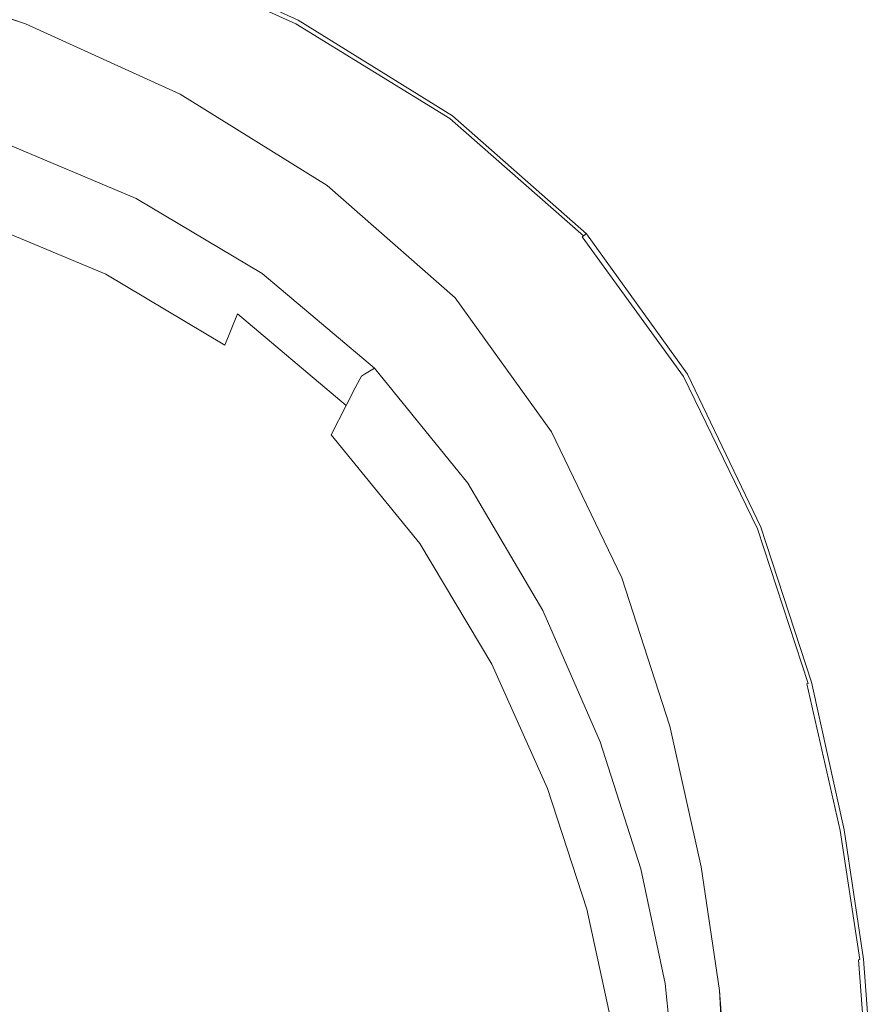
# Model space of a CAD drawing. Extents: x 0 to 581, y -450 to 0.
# Drawn here: x 507 to 580, y -194 to -109 of the extents above; entities that cross this region are included whole.
import ezdxf

# ---------------------------------------------------------------- set-up
doc = ezdxf.new("R2010")
doc.units = 0
doc.header["$LTSCALE"] = 500
doc.header["$MEASUREMENT"] = 0
doc.layers.add('CHROM', color=9, linetype='Continuous', true_color=0x808080)
doc.layers.add('LINIA_WYCIECIA', color=50, linetype='Continuous')

msp = doc.modelspace()

# ---------------------------------------------------------------- linework, layer by layer
at = {"layer": 'CHROM', "lineweight": 0}
for points, invisible_edges in [([(509.662, -107.811, -0.027), (507.271, -109.476, -0.027), (494.368, -105.165, -0.027), (496.605, -103.449, -0.027)], 13), ([(512.171, -109.819, 4.954), (513.981, -107.235, 4.925), (500.767, -103.124, 4.925), (499.229, -105.879, 4.954)], 15), ([(528.23, -110.768, -0.027), (514.444, -104.481, -0.027), (516.834, -102.816, -0.027), (530.779, -109.175, -0.027)], 15), ([(530.447, -109.636, 4.454), (516.523, -103.364, 4.454), (516.381, -103.614, 4.598), (530.295, -109.846, 4.598)], 15), ([(530.566, -109.471, 4.239), (516.635, -103.167, 4.239), (516.523, -103.364, 4.454), (530.447, -109.636, 4.454)], 15), ([(530.566, -109.471, 4.239), (530.655, -109.347, 3.91), (516.718, -103.02, 3.91), (516.635, -103.167, 4.239)], 7), ([(530.655, -109.347, 3.91), (530.717, -109.261, 3.423), (516.776, -102.918, 3.423), (516.718, -103.02, 3.91)], 15), ([(530.754, -109.21, 2.736), (516.811, -102.857, 2.736), (516.776, -102.918, 3.423), (530.717, -109.261, 3.423)], 15), ([(530.773, -109.184, 1.899), (516.828, -102.826, 1.899), (516.811, -102.857, 2.736), (530.754, -109.21, 2.736)], 15), ([(530.773, -109.184, 1.899), (530.779, -109.175, 0.961), (516.834, -102.816, 0.961), (516.828, -102.826, 1.899)], 15), ([(530.779, -109.175, 0.961), (530.779, -109.175, -0.027), (516.834, -102.816, -0.027), (516.834, -102.816, 0.961)], 13), ([(529.7, -110.603, 4.808), (530.109, -110.104, 4.716), (516.206, -103.921, 4.716), (515.848, -104.491, 4.808)], 15), ([(530.109, -110.104, 4.716), (530.295, -109.846, 4.598), (516.381, -103.614, 4.598), (516.206, -103.921, 4.716)], 15), ([(525.681, -112.361, -0.027), (512.053, -106.146, -0.027), (514.444, -104.481, -0.027), (528.23, -110.768, -0.027)], 15), ([(529.7, -110.603, 4.808), (515.848, -104.491, 4.808), (515.156, -105.527, 4.877), (528.884, -111.534, 4.877)], 15), ([(510.058, -112.816, 4.855), (512.171, -109.819, 4.954), (499.229, -105.879, 4.954), (497.442, -109.068, 4.855)], 15), ([(528.884, -111.534, 4.877), (515.156, -105.527, 4.877), (513.981, -107.235, 4.925), (527.471, -113.089, 4.925)], 15), ([(525.681, -112.361, -0.027), (523.132, -113.954, -0.027), (509.662, -107.811, -0.027), (512.053, -106.146, -0.027)], 15), ([(523.132, -113.954, -0.027), (520.583, -115.547, -0.027), (507.271, -109.476, -0.027), (509.662, -107.811, -0.027)], 13), ([(525.277, -115.459, 4.954), (527.471, -113.089, 4.925), (513.981, -107.235, 4.925), (512.171, -109.819, 4.954)], 15), ([(510.058, -112.816, 4.855), (497.442, -109.068, 4.855), (495.682, -112.202, 4.519), (507.972, -115.764, 4.519)], 15), ([(528.23, -110.768, -0.027), (530.779, -109.175, -0.027), (544.067, -117.415, -0.027), (541.368, -118.914, -0.027)], 15), ([(530.566, -109.471, 4.239), (530.447, -109.636, 4.454), (543.715, -117.781, 4.454), (543.841, -117.65, 4.239)], 15), ([(530.566, -109.471, 4.239), (543.841, -117.65, 4.239), (543.936, -117.551, 3.91), (530.655, -109.347, 3.91)], 14), ([(530.655, -109.347, 3.91), (543.936, -117.551, 3.91), (544.002, -117.483, 3.423), (530.717, -109.261, 3.423)], 15), ([(530.754, -109.21, 2.736), (530.717, -109.261, 3.423), (544.002, -117.483, 3.423), (544.041, -117.442, 2.736)], 15), ([(530.773, -109.184, 1.899), (530.754, -109.21, 2.736), (544.041, -117.442, 2.736), (544.061, -117.421, 1.899)], 15), ([(530.773, -109.184, 1.899), (544.061, -117.421, 1.899), (544.067, -117.415, 0.961), (530.779, -109.175, 0.961)], 15), ([(530.779, -109.175, 0.961), (544.067, -117.415, 0.961), (544.067, -117.415, -0.027), (530.779, -109.175, -0.027)], 11), ([(522.706, -118.216, 4.855), (525.277, -115.459, 4.954), (512.171, -109.819, 4.954), (510.058, -112.816, 4.855)], 15), ([(529.7, -110.603, 4.808), (542.897, -118.574, 4.808), (543.356, -118.154, 4.716), (530.109, -110.104, 4.716)], 15), ([(530.109, -110.104, 4.716), (543.356, -118.154, 4.716), (543.554, -117.948, 4.598), (530.295, -109.846, 4.598)], 15), ([(530.447, -109.636, 4.454), (530.295, -109.846, 4.598), (543.554, -117.948, 4.598), (543.715, -117.781, 4.454)], 15), ([(525.681, -112.361, -0.027), (528.23, -110.768, -0.027), (541.368, -118.914, -0.027), (538.668, -120.413, -0.027)], 15), ([(529.7, -110.603, 4.808), (528.884, -111.534, 4.877), (541.951, -119.384, 4.877), (542.897, -118.574, 4.808)], 15), ([(528.884, -111.534, 4.877), (527.471, -113.089, 4.925), (540.295, -120.758, 4.925), (541.951, -119.384, 4.877)], 15), ([(507.972, -115.764, 4.519), (495.682, -112.202, 4.519), (494.227, -114.79, 3.839), (506.246, -118.2, 3.839)], 15), ([(522.706, -118.216, 4.855), (510.058, -112.816, 4.855), (507.972, -115.764, 4.519), (520.165, -120.932, 4.519)], 15), ([(525.681, -112.361, -0.027), (538.668, -120.413, -0.027), (535.969, -121.913, -0.027), (523.132, -113.954, -0.027)], 15), ([(525.277, -115.459, 4.954), (537.704, -122.873, 4.954), (540.295, -120.758, 4.925), (527.471, -113.089, 4.925)], 15), ([(523.132, -113.954, -0.027), (535.969, -121.913, -0.027), (533.269, -123.412, -0.027), (520.583, -115.547, -0.027)], 11), ([(520.165, -120.932, 4.519), (507.972, -115.764, 4.519), (506.246, -118.2, 3.839), (518.06, -123.177, 3.839)], 15), ([(522.706, -118.216, 4.855), (534.662, -125.342, 4.855), (537.704, -122.873, 4.954), (525.277, -115.459, 4.954)], 15), ([(541.368, -118.914, -0.027), (544.067, -117.415, -0.027), (555.616, -127.571, -0.027), (552.786, -128.955, -0.027)], 15), ([(543.356, -118.154, 4.716), (554.89, -128.129, 4.716), (555.092, -127.973, 4.598), (543.554, -117.948, 4.598)], 15), ([(543.715, -117.781, 4.454), (543.554, -117.948, 4.598), (555.092, -127.973, 4.598), (555.256, -127.847, 4.454)], 15), ([(543.841, -117.65, 4.239), (543.715, -117.781, 4.454), (555.256, -127.847, 4.454), (555.385, -127.748, 4.239)], 15), ([(543.841, -117.65, 4.239), (555.385, -127.748, 4.239), (555.482, -127.674, 3.91), (543.936, -117.551, 3.91)], 14), ([(543.936, -117.551, 3.91), (555.482, -127.674, 3.91), (555.549, -127.622, 3.423), (544.002, -117.483, 3.423)], 15), ([(544.041, -117.442, 2.736), (544.002, -117.483, 3.423), (555.549, -127.622, 3.423), (555.589, -127.591, 2.736)], 11), ([(544.061, -117.421, 1.899), (544.041, -117.442, 2.736), (555.589, -127.591, 2.736), (555.61, -127.576, 1.899)], 11), ([(544.061, -117.421, 1.899), (555.61, -127.576, 1.899), (555.616, -127.571, 0.961), (544.067, -117.415, 0.961)], 13), ([(544.067, -117.415, 0.961), (555.616, -127.571, 0.961), (555.616, -127.571, -0.027), (544.067, -117.415, -0.027)], 9), ([(516.797, -124.525, 2.704), (518.06, -123.177, 3.839), (506.246, -118.2, 3.839), (505.211, -119.661, 2.704)], 15), ([(522.706, -118.216, 4.855), (520.165, -120.932, 4.519), (531.651, -127.778, 4.519), (534.662, -125.342, 4.855)], 15), ([(542.897, -118.574, 4.808), (541.951, -119.384, 4.877), (553.355, -129.146, 4.877), (554.396, -128.468, 4.808)], 15), ([(542.897, -118.574, 4.808), (554.396, -128.468, 4.808), (554.89, -128.129, 4.716), (543.356, -118.154, 4.716)], 15), ([(516.165, -125.199, -0.762), (516.797, -124.525, 2.704), (505.211, -119.661, 2.704), (504.693, -120.392, -0.762)], 13), ([(538.668, -120.413, -0.027), (541.368, -118.914, -0.027), (552.786, -128.955, -0.027), (549.955, -130.339, -0.027)], 15), ([(541.951, -119.384, 4.877), (540.295, -120.758, 4.925), (551.511, -130.318, 4.925), (553.355, -129.146, 4.877)], 15), ([(516.165, -125.199, -0.762), (504.693, -120.392, -0.762), (504.52, -120.636, -8.439), (515.955, -125.423, -8.439)], 15), ([(538.668, -120.413, -0.027), (549.955, -130.339, -0.027), (547.125, -131.723, -0.027), (535.969, -121.913, -0.027)], 15), ([(515.866, -125.705, -153.913), (504.455, -120.927, -153.913), (504.259, -121.802, -163.146), (515.599, -126.55, -163.146)], 15), ([(515.866, -125.705, -153.913), (515.955, -125.423, -140.47), (504.52, -120.636, -140.47), (504.455, -120.927, -153.913)], 15), ([(515.955, -125.423, -140.47), (515.955, -125.423, -121.899), (504.52, -120.636, -121.899), (504.52, -120.636, -140.47)], 15), ([(515.955, -125.423, -70.129), (515.955, -125.423, -43.934), (504.52, -120.636, -43.934), (504.52, -120.636, -70.129)], 15), ([(515.955, -125.423, -43.934), (515.955, -125.423, -22.203), (504.52, -120.636, -22.203), (504.52, -120.636, -43.934)], 15), ([(515.955, -125.423, -70.129), (504.52, -120.636, -70.129), (504.52, -120.636, -97.285), (515.955, -125.423, -97.285)], 15), ([(515.955, -125.423, -97.285), (504.52, -120.636, -97.285), (504.52, -120.636, -121.899), (515.955, -125.423, -121.899)], 15), ([(515.955, -125.423, -8.439), (504.52, -120.636, -8.439), (504.52, -120.636, -22.203), (515.955, -125.423, -22.203)], 15), ([(520.165, -120.932, 4.519), (518.06, -123.177, 3.839), (529.155, -129.794, 3.839), (531.651, -127.778, 4.519)], 15), ([(537.704, -122.873, 4.954), (548.612, -132.138, 4.954), (551.511, -130.318, 4.925), (540.295, -120.758, 4.925)], 15), ([(515.599, -126.55, -163.146), (504.259, -121.802, -163.146), (503.866, -123.551, -169.087), (515.065, -128.24, -169.087)], 15), ([(535.969, -121.913, -0.027), (547.125, -131.723, -0.027), (544.294, -133.108, -0.027), (533.269, -123.412, -0.027)], 11), ([(534.662, -125.342, 4.855), (545.201, -134.269, 4.855), (548.612, -132.138, 4.954), (537.704, -122.873, 4.954)], 15), ([(514.176, -131.056, -172.651), (515.065, -128.24, -169.087), (503.866, -123.551, -169.087), (503.212, -126.466, -172.651)], 15), ([(516.797, -124.525, 2.704), (527.657, -131.003, 2.704), (529.155, -129.794, 3.839), (518.06, -123.177, 3.839)], 15), ([(516.165, -125.199, -0.762), (526.908, -131.608, -0.762), (527.657, -131.003, 2.704), (516.797, -124.525, 2.704)], 11), ([(515.866, -125.705, -153.913), (526.548, -132.078, -153.913), (526.659, -131.81, -140.47), (515.955, -125.423, -140.47)], 15), ([(516.165, -125.199, -0.762), (515.955, -125.423, -8.439), (526.659, -131.81, -8.439), (526.908, -131.608, -0.762)], 15), ([(515.955, -125.423, -140.47), (526.659, -131.81, -140.47), (526.659, -131.81, -121.899), (515.955, -125.423, -121.899)], 15), ([(515.955, -125.423, -70.129), (526.659, -131.81, -70.129), (526.659, -131.81, -43.934), (515.955, -125.423, -43.934)], 15), ([(515.955, -125.423, -43.934), (526.659, -131.81, -43.934), (526.659, -131.81, -22.203), (515.955, -125.423, -22.203)], 15), ([(515.955, -125.423, -70.129), (515.955, -125.423, -97.285), (526.659, -131.81, -97.285), (526.659, -131.81, -70.129)], 15), ([(515.955, -125.423, -97.285), (515.955, -125.423, -121.899), (526.659, -131.81, -121.899), (526.659, -131.81, -97.285)], 15), ([(515.955, -125.423, -8.439), (515.955, -125.423, -22.203), (526.659, -131.81, -22.203), (526.659, -131.81, -8.439)], 15), ([(534.662, -125.342, 4.855), (531.651, -127.778, 4.519), (541.822, -136.375, 4.519), (545.201, -134.269, 4.855)], 15), ([(512.875, -135.752, -174.433), (514.176, -131.056, -172.651), (503.212, -126.466, -172.651), (502.264, -131.315, -174.433)], 13), ([(515.866, -125.705, -153.913), (515.599, -126.55, -163.146), (526.215, -132.884, -163.146), (526.548, -132.078, -153.913)], 15), ([(515.599, -126.55, -163.146), (515.065, -128.24, -169.087), (525.549, -134.495, -169.087), (526.215, -132.884, -163.146)], 15), ([(531.651, -127.778, 4.519), (529.155, -129.794, 3.839), (539.019, -138.12, 3.839), (541.822, -136.375, 4.519)], 15), ([(561.413, -140.928, -0.027), (552.786, -128.955, -0.027), (555.616, -127.571, -0.027), (564.342, -139.681, -0.027)], 15), ([(563.156, -140.349, 4.808), (563.652, -140.086, 4.716), (554.89, -128.129, 4.716), (554.396, -128.468, 4.808)], 15), ([(563.652, -140.086, 4.716), (563.844, -139.973, 4.598), (555.092, -127.973, 4.598), (554.89, -128.129, 4.716)], 15), ([(564, -139.881, 4.454), (555.256, -127.847, 4.454), (555.092, -127.973, 4.598), (563.844, -139.973, 4.598)], 15), ([(564.123, -139.809, 4.239), (555.385, -127.748, 4.239), (555.256, -127.847, 4.454), (564, -139.881, 4.454)], 9), ([(564.123, -139.809, 4.239), (564.215, -139.756, 3.91), (555.482, -127.674, 3.91), (555.385, -127.748, 4.239)], 11), ([(564.215, -139.756, 3.91), (564.279, -139.718, 3.423), (555.549, -127.622, 3.423), (555.482, -127.674, 3.91)], 11), ([(564.317, -139.696, 2.736), (555.589, -127.591, 2.736), (555.549, -127.622, 3.423), (564.279, -139.718, 3.423)], 15), ([(564.336, -139.685, 1.899), (555.61, -127.576, 1.899), (555.589, -127.591, 2.736), (564.317, -139.696, 2.736)], 15), ([(564.336, -139.685, 1.899), (564.342, -139.681, 0.961), (555.616, -127.571, 0.961), (555.61, -127.576, 1.899)], 15), ([(564.342, -139.681, 0.961), (564.342, -139.681, -0.027), (555.616, -127.571, -0.027), (555.616, -127.571, 0.961)], 13), ([(514.176, -131.056, -172.651), (524.439, -137.18, -172.651), (525.549, -134.495, -169.087), (515.065, -128.24, -169.087)], 13), ([(558.483, -142.175, -0.027), (549.955, -130.339, -0.027), (552.786, -128.955, -0.027), (561.413, -140.928, -0.027)], 15), ([(563.156, -140.349, 4.808), (554.396, -128.468, 4.808), (553.355, -129.146, 4.877), (562.087, -140.891, 4.877)], 15), ([(527.657, -131.003, 2.704), (537.338, -139.167, 2.704), (539.019, -138.12, 3.839), (529.155, -129.794, 3.839)], 15), ([(562.087, -140.891, 4.877), (553.355, -129.146, 4.877), (551.511, -130.318, 4.925), (560.177, -141.841, 4.925)], 15), ([(558.483, -142.175, -0.027), (555.554, -143.421, -0.027), (547.125, -131.723, -0.027), (549.955, -130.339, -0.027)], 15), ([(557.157, -143.326, 4.954), (560.177, -141.841, 4.925), (551.511, -130.318, 4.925), (548.612, -132.138, 4.954)], 15), ([(512.875, -135.752, -174.433), (502.264, -131.315, -174.433), (500.993, -138.867, -175.027), (511.109, -143.079, -175.027)], 15), ([(512.875, -135.752, -174.433), (522.81, -141.67, -174.433), (524.439, -137.18, -172.651), (514.176, -131.056, -172.651)], 11), ([(526.908, -131.608, -0.762), (536.497, -139.691, -0.762), (537.338, -139.167, 2.704), (527.657, -131.003, 2.704)], 9), ([(526.548, -132.078, -153.913), (526.215, -132.884, -163.146), (535.694, -140.873, -163.146), (536.086, -140.117, -153.913)], 11), ([(526.548, -132.078, -153.913), (536.086, -140.117, -153.913), (536.217, -139.865, -140.47), (526.659, -131.81, -140.47)], 13), ([(526.908, -131.608, -0.762), (526.659, -131.81, -8.439), (536.217, -139.865, -8.439), (536.497, -139.691, -0.762)], 11), ([(526.659, -131.81, -140.47), (536.217, -139.865, -140.47), (536.217, -139.865, -121.899), (526.659, -131.81, -121.899)], 13), ([(526.659, -131.81, -70.129), (536.217, -139.865, -70.129), (536.217, -139.865, -43.934), (526.659, -131.81, -43.934)], 15), ([(526.659, -131.81, -43.934), (536.217, -139.865, -43.934), (536.217, -139.865, -22.203), (526.659, -131.81, -22.203)], 15), ([(526.659, -131.81, -70.129), (526.659, -131.81, -97.285), (536.217, -139.865, -97.285), (536.217, -139.865, -70.129)], 15), ([(526.659, -131.81, -97.285), (526.659, -131.81, -121.899), (536.217, -139.865, -121.899), (536.217, -139.865, -97.285)], 15), ([(526.659, -131.81, -8.439), (526.659, -131.81, -22.203), (536.217, -139.865, -22.203), (536.217, -139.865, -8.439)], 11), ([(555.554, -143.421, -0.027), (552.624, -144.668, -0.027), (544.294, -133.108, -0.027), (547.125, -131.723, -0.027)], 13), ([(553.598, -145.071, 4.855), (557.157, -143.326, 4.954), (548.612, -132.138, 4.954), (545.201, -134.269, 4.855)], 15), ([(526.215, -132.884, -163.146), (525.549, -134.495, -169.087), (534.911, -142.385, -169.087), (535.694, -140.873, -163.146)], 9), ([(524.439, -137.18, -172.651), (533.605, -144.905, -172.651), (534.911, -142.385, -169.087), (525.549, -134.495, -169.087)], 15), ([(553.598, -145.071, 4.855), (545.201, -134.269, 4.855), (541.822, -136.375, 4.519), (550.07, -146.798, 4.519)], 15), ([(512.875, -135.752, -174.433), (511.109, -143.079, -175.027), (520.586, -148.695, -175.027), (522.81, -141.67, -174.433)], 15), ([(550.07, -146.798, 4.519), (541.822, -136.375, 4.519), (539.019, -138.12, 3.839), (547.142, -148.229, 3.839)], 15), ([(522.81, -141.67, -174.433), (531.686, -149.134, -174.433), (533.605, -144.905, -172.651), (524.439, -137.18, -172.651)], 15), ([(545.385, -149.087, 2.704), (547.142, -148.229, 3.839), (539.019, -138.12, 3.839), (537.338, -139.167, 2.704)], 15), ([(511.109, -143.079, -175.027), (500.993, -138.867, -175.027), (499.365, -149.889, -175.027), (508.821, -153.789, -175.027)], 15), ([(544.507, -149.517, -0.762), (545.385, -149.087, 2.704), (537.338, -139.167, 2.704), (536.497, -139.691, -0.762)], 13), ([(544.067, -149.892, -153.913), (544.214, -149.66, -140.47), (536.217, -139.865, -140.47), (536.086, -140.117, -153.913)], 15), ([(544.507, -149.517, -0.762), (536.497, -139.691, -0.762), (536.217, -139.865, -8.439), (544.214, -149.66, -8.439)], 15), ([(544.214, -149.66, -140.47), (544.214, -149.66, -121.899), (536.217, -139.865, -121.899), (536.217, -139.865, -140.47)], 15), ([(544.214, -149.66, -70.129), (544.214, -149.66, -43.934), (536.217, -139.865, -43.934), (536.217, -139.865, -70.129)], 11), ([(544.214, -149.66, -43.934), (544.214, -149.66, -22.203), (536.217, -139.865, -22.203), (536.217, -139.865, -43.934)], 11), ([(544.214, -149.66, -70.129), (536.217, -139.865, -70.129), (536.217, -139.865, -97.285), (544.214, -149.66, -97.285)], 13), ([(544.214, -149.66, -97.285), (536.217, -139.865, -97.285), (536.217, -139.865, -121.899), (544.214, -149.66, -121.899)], 13), ([(544.214, -149.66, -8.439), (536.217, -139.865, -8.439), (536.217, -139.865, -22.203), (544.214, -149.66, -22.203)], 15), ([(567.669, -153.965, -0.027), (561.413, -140.928, -0.027), (564.342, -139.681, -0.027), (570.67, -152.867, -0.027)], 15), ([(570.047, -153.148, 4.716), (570.22, -153.069, 4.598), (563.844, -139.973, 4.598), (563.652, -140.086, 4.716)], 15), ([(570.361, -153.006, 4.454), (564, -139.881, 4.454), (563.844, -139.973, 4.598), (570.22, -153.069, 4.598)], 15), ([(570.471, -152.956, 4.239), (564.123, -139.809, 4.239), (564, -139.881, 4.454), (570.361, -153.006, 4.454)], 11), ([(570.471, -152.956, 4.239), (570.555, -152.919, 3.91), (564.215, -139.756, 3.91), (564.123, -139.809, 4.239)], 15), ([(570.555, -152.919, 3.91), (570.613, -152.893, 3.423), (564.279, -139.718, 3.423), (564.215, -139.756, 3.91)], 15), ([(570.647, -152.878, 2.736), (564.317, -139.696, 2.736), (564.279, -139.718, 3.423), (570.613, -152.893, 3.423)], 15), ([(570.665, -152.87, 1.899), (564.336, -139.685, 1.899), (564.317, -139.696, 2.736), (570.647, -152.878, 2.736)], 15), ([(570.665, -152.87, 1.899), (570.67, -152.867, 0.961), (564.342, -139.681, 0.961), (564.336, -139.685, 1.899)], 15), ([(570.67, -152.867, 0.961), (570.67, -152.867, -0.027), (564.342, -139.681, -0.027), (564.342, -139.681, 0.961)], 13), ([(543.626, -150.587, -163.146), (535.694, -140.873, -163.146), (534.911, -142.385, -169.087), (542.744, -151.978, -169.087)], 15), ([(544.067, -149.892, -153.913), (536.086, -140.117, -153.913), (535.694, -140.873, -163.146), (543.626, -150.587, -163.146)], 15), ([(568.521, -153.751, 4.877), (562.087, -140.891, 4.877), (560.177, -141.841, 4.925), (566.627, -154.476, 4.925)], 15), ([(569.571, -153.342, 4.808), (563.156, -140.349, 4.808), (562.087, -140.891, 4.877), (568.521, -153.751, 4.877)], 15), ([(569.571, -153.342, 4.808), (570.047, -153.148, 4.716), (563.652, -140.086, 4.716), (563.156, -140.349, 4.808)], 15), ([(522.81, -141.67, -174.433), (520.586, -148.695, -175.027), (529.063, -155.773, -175.027), (531.686, -149.134, -174.433)], 15), ([(564.668, -155.062, -0.027), (558.483, -142.175, -0.027), (561.413, -140.928, -0.027), (567.669, -153.965, -0.027)], 15), ([(541.273, -154.296, -172.651), (542.744, -151.978, -169.087), (534.911, -142.385, -169.087), (533.605, -144.905, -172.651)], 11), ([(564.668, -155.062, -0.027), (561.667, -156.159, -0.027), (555.554, -143.421, -0.027), (558.483, -142.175, -0.027)], 15), ([(563.618, -155.618, 4.954), (566.627, -154.476, 4.925), (560.177, -141.841, 4.925), (557.157, -143.326, 4.954)], 15), ([(511.109, -143.079, -175.027), (508.821, -153.789, -175.027), (517.689, -158.985, -175.027), (520.586, -148.695, -175.027)], 15), ([(561.667, -156.159, -0.027), (558.665, -157.257, -0.027), (552.624, -144.668, -0.027), (555.554, -143.421, -0.027)], 13), ([(560.065, -156.961, 4.855), (563.618, -155.618, 4.954), (557.157, -143.326, 4.954), (553.598, -145.071, 4.855)], 15), ([(539.118, -158.206, -174.433), (541.273, -154.296, -172.651), (533.605, -144.905, -172.651), (531.686, -149.134, -174.433)], 13), ([(560.065, -156.961, 4.855), (553.598, -145.071, 4.855), (550.07, -146.798, 4.519), (556.54, -158.292, 4.519)], 15), ([(556.54, -158.292, 4.519), (550.07, -146.798, 4.519), (547.142, -148.229, 3.839), (553.614, -159.395, 3.839)], 15), ([(551.858, -160.057, 2.704), (553.614, -159.395, 3.839), (547.142, -148.229, 3.839), (545.385, -149.087, 2.704)], 15), ([(520.586, -148.695, -175.027), (517.689, -158.985, -175.027), (525.647, -165.525, -175.027), (529.063, -155.773, -175.027)], 15), ([(539.118, -158.206, -174.433), (531.686, -149.134, -174.433), (529.063, -155.773, -175.027), (536.183, -164.372, -175.027)], 15), ([(550.981, -160.389, -0.762), (551.858, -160.057, 2.704), (545.385, -149.087, 2.704), (544.507, -149.517, -0.762)], 13), ([(505.956, -168.635, -175.027), (508.821, -153.789, -175.027), (499.365, -149.889, -175.027), (497.349, -165.151, -175.027)], 15), ([(550.528, -160.708, -153.913), (544.067, -149.892, -153.913), (543.626, -150.587, -163.146), (550.046, -161.337, -163.146)], 15), ([(550.528, -160.708, -153.913), (550.688, -160.499, -140.47), (544.214, -149.66, -140.47), (544.067, -149.892, -153.913)], 15), ([(550.981, -160.389, -0.762), (544.507, -149.517, -0.762), (544.214, -149.66, -8.439), (550.688, -160.499, -8.439)], 15), ([(550.688, -160.499, -140.47), (550.688, -160.499, -121.899), (544.214, -149.66, -121.899), (544.214, -149.66, -140.47)], 15), ([(550.688, -160.499, -70.129), (550.688, -160.499, -43.934), (544.214, -149.66, -43.934), (544.214, -149.66, -70.129)], 15), ([(550.688, -160.499, -43.934), (550.688, -160.499, -22.203), (544.214, -149.66, -22.203), (544.214, -149.66, -43.934)], 15), ([(550.688, -160.499, -70.129), (544.214, -149.66, -70.129), (544.214, -149.66, -97.285), (550.688, -160.499, -97.285)], 15), ([(550.688, -160.499, -97.285), (544.214, -149.66, -97.285), (544.214, -149.66, -121.899), (550.688, -160.499, -121.899)], 15), ([(550.688, -160.499, -8.439), (544.214, -149.66, -8.439), (544.214, -149.66, -22.203), (550.688, -160.499, -22.203)], 15), ([(550.046, -161.337, -163.146), (543.626, -150.587, -163.146), (542.744, -151.978, -169.087), (549.084, -162.594, -169.087)], 15), ([(547.481, -164.69, -172.651), (549.084, -162.594, -169.087), (542.744, -151.978, -169.087), (541.273, -154.296, -172.651)], 15), ([(567.669, -153.965, -0.027), (570.67, -152.867, -0.027), (575.025, -166.253, -0.027), (571.975, -167.198, -0.027)], 15), ([(569.571, -153.342, 4.808), (568.521, -153.751, 4.877), (573.03, -166.857, 4.877), (574.035, -166.569, 4.808)], 15), ([(569.571, -153.342, 4.808), (574.035, -166.569, 4.808), (574.48, -166.435, 4.716), (570.047, -153.148, 4.716)], 15), ([(570.047, -153.148, 4.716), (574.48, -166.435, 4.716), (574.631, -166.384, 4.598), (570.22, -153.069, 4.598)], 15), ([(570.361, -153.006, 4.454), (570.22, -153.069, 4.598), (574.631, -166.384, 4.598), (574.754, -166.342, 4.454)], 11), ([(570.471, -152.956, 4.239), (570.361, -153.006, 4.454), (574.754, -166.342, 4.454), (574.851, -166.31, 4.239)], 13), ([(570.471, -152.956, 4.239), (574.851, -166.31, 4.239), (574.924, -166.286, 3.91), (570.555, -152.919, 3.91)], 15), ([(570.555, -152.919, 3.91), (574.924, -166.286, 3.91), (574.975, -166.269, 3.423), (570.613, -152.893, 3.423)], 15), ([(570.647, -152.878, 2.736), (570.613, -152.893, 3.423), (574.975, -166.269, 3.423), (575.005, -166.259, 2.736)], 15), ([(570.665, -152.87, 1.899), (570.647, -152.878, 2.736), (575.005, -166.259, 2.736), (575.02, -166.254, 1.899)], 15), ([(570.665, -152.87, 1.899), (575.02, -166.254, 1.899), (575.025, -166.253, 0.961), (570.67, -152.867, 0.961)], 15), ([(570.67, -152.867, 0.961), (575.025, -166.253, 0.961), (575.025, -166.253, -0.027), (570.67, -152.867, -0.027)], 11), ([(505.956, -168.635, -175.027), (514.046, -173.271, -175.027), (517.689, -158.985, -175.027), (508.821, -153.789, -175.027)], 15), ([(545.141, -168.248, -174.433), (547.481, -164.69, -172.651), (541.273, -154.296, -172.651), (539.118, -158.206, -174.433)], 13), ([(563.618, -155.618, 4.954), (568.273, -168.189, 4.954), (571.197, -167.373, 4.925), (566.627, -154.476, 4.925)], 15), ([(564.668, -155.062, -0.027), (567.669, -153.965, -0.027), (571.975, -167.198, -0.027), (568.924, -168.144, -0.027)], 15), ([(568.521, -153.751, 4.877), (566.627, -154.476, 4.925), (571.197, -167.373, 4.925), (573.03, -166.857, 4.877)], 15), ([(564.668, -155.062, -0.027), (568.924, -168.144, -0.027), (565.873, -169.089, -0.027), (561.667, -156.159, -0.027)], 15), ([(536.183, -164.372, -175.027), (529.063, -155.773, -175.027), (525.647, -165.525, -175.027), (532.37, -173.459, -175.027)], 15), ([(561.667, -156.159, -0.027), (565.873, -169.089, -0.027), (562.823, -170.035, -0.027), (558.665, -157.257, -0.027)], 11), ([(560.065, -156.961, 4.855), (564.814, -169.151, 4.855), (568.273, -168.189, 4.954), (563.618, -155.618, 4.954)], 15), ([(560.065, -156.961, 4.855), (556.54, -158.292, 4.519), (561.379, -170.105, 4.519), (564.814, -169.151, 4.855)], 15), ([(545.141, -168.248, -174.433), (539.118, -158.206, -174.433), (536.183, -164.372, -175.027), (541.972, -173.894, -175.027)], 15), ([(556.54, -158.292, 4.519), (553.614, -159.395, 3.839), (558.526, -170.896, 3.839), (561.379, -170.105, 4.519)], 15), ([(514.046, -173.271, -175.027), (521.346, -179.091, -175.027), (525.647, -165.525, -175.027), (517.689, -158.985, -175.027)], 15), ([(551.858, -160.057, 2.704), (556.815, -171.371, 2.704), (558.526, -170.896, 3.839), (553.614, -159.395, 3.839)], 15), ([(550.981, -160.389, -0.762), (550.688, -160.499, -8.439), (555.674, -171.688, -8.439), (555.959, -171.609, -0.762)], 15), ([(550.981, -160.389, -0.762), (555.959, -171.609, -0.762), (556.815, -171.371, 2.704), (551.858, -160.057, 2.704)], 11), ([(550.528, -160.708, -153.913), (550.046, -161.337, -163.146), (554.992, -172.434, -163.146), (555.503, -171.874, -153.913)], 15), ([(550.528, -160.708, -153.913), (555.503, -171.874, -153.913), (555.674, -171.688, -140.47), (550.688, -160.499, -140.47)], 15), ([(550.688, -160.499, -140.47), (555.674, -171.688, -140.47), (555.674, -171.688, -121.899), (550.688, -160.499, -121.899)], 15), ([(550.688, -160.499, -70.129), (555.674, -171.688, -70.129), (555.674, -171.688, -43.934), (550.688, -160.499, -43.934)], 15), ([(550.688, -160.499, -43.934), (555.674, -171.688, -43.934), (555.674, -171.688, -22.203), (550.688, -160.499, -22.203)], 15), ([(550.688, -160.499, -70.129), (550.688, -160.499, -97.285), (555.674, -171.688, -97.285), (555.674, -171.688, -70.129)], 15), ([(550.688, -160.499, -97.285), (550.688, -160.499, -121.899), (555.674, -171.688, -121.899), (555.674, -171.688, -97.285)], 15), ([(550.688, -160.499, -8.439), (550.688, -160.499, -22.203), (555.674, -171.688, -22.203), (555.674, -171.688, -8.439)], 15), ([(550.046, -161.337, -163.146), (549.084, -162.594, -169.087), (553.968, -173.553, -169.087), (554.992, -172.434, -163.146)], 15), ([(547.481, -164.69, -172.651), (552.262, -175.418, -172.651), (553.968, -173.553, -169.087), (549.084, -162.594, -169.087)], 15), ([(541.972, -173.894, -175.027), (536.183, -164.372, -175.027), (532.37, -173.459, -175.027), (537.879, -182.254, -175.027)], 15), ([(527.584, -186.131, -175.027), (532.37, -173.459, -175.027), (525.647, -165.525, -175.027), (521.346, -179.091, -175.027)], 15), ([(545.141, -168.248, -174.433), (549.788, -178.618, -174.433), (552.262, -175.418, -172.651), (547.481, -164.69, -172.651)], 11), ([(571.975, -167.198, -0.027), (575.025, -166.253, -0.027), (577.833, -178.959, -0.027), (574.75, -179.761, -0.027)], 15), ([(574.48, -166.435, 4.716), (577.358, -179.069, 4.716), (577.489, -179.038, 4.598), (574.631, -166.384, 4.598)], 15), ([(574.754, -166.342, 4.454), (574.631, -166.384, 4.598), (577.489, -179.038, 4.598), (577.596, -179.013, 4.454)], 13), ([(574.851, -166.31, 4.239), (574.754, -166.342, 4.454), (577.596, -179.013, 4.454), (577.681, -178.994, 4.239)], 15), ([(574.851, -166.31, 4.239), (577.681, -178.994, 4.239), (577.744, -178.979, 3.91), (574.924, -166.286, 3.91)], 15), ([(574.924, -166.286, 3.91), (577.744, -178.979, 3.91), (577.788, -178.969, 3.423), (574.975, -166.269, 3.423)], 15), ([(575.005, -166.259, 2.736), (574.975, -166.269, 3.423), (577.788, -178.969, 3.423), (577.815, -178.963, 2.736)], 15), ([(575.02, -166.254, 1.899), (575.005, -166.259, 2.736), (577.815, -178.963, 2.736), (577.828, -178.96, 1.899)], 15), ([(575.02, -166.254, 1.899), (577.828, -178.96, 1.899), (577.833, -178.959, 0.961), (575.025, -166.253, 0.961)], 15), ([(575.025, -166.253, 0.961), (577.833, -178.959, 0.961), (577.833, -178.959, -0.027), (575.025, -166.253, -0.027)], 11), ([(568.924, -168.144, -0.027), (571.975, -167.198, -0.027), (574.75, -179.761, -0.027), (571.668, -180.562, -0.027)], 15), ([(573.03, -166.857, 4.877), (571.197, -167.373, 4.925), (574.222, -179.682, 4.925), (575.984, -179.343, 4.877)], 15), ([(574.035, -166.569, 4.808), (573.03, -166.857, 4.877), (575.984, -179.343, 4.877), (576.942, -179.154, 4.808)], 15), ([(574.035, -166.569, 4.808), (576.942, -179.154, 4.808), (577.358, -179.069, 4.716), (574.48, -166.435, 4.716)], 15), ([(568.273, -168.189, 4.954), (571.399, -180.22, 4.954), (574.222, -179.682, 4.925), (571.197, -167.373, 4.925)], 15), ([(502.659, -186.583, -175.027), (509.842, -190.554, -175.027), (514.046, -173.271, -175.027), (505.956, -168.635, -175.027)], 15), ([(545.141, -168.248, -174.433), (541.972, -173.894, -175.027), (546.46, -183.742, -175.027), (549.788, -178.618, -174.433)], 15), ([(564.814, -169.151, 4.855), (568.054, -180.855, 4.855), (571.399, -180.22, 4.954), (568.273, -168.189, 4.954)], 15), ([(568.924, -168.144, -0.027), (571.668, -180.562, -0.027), (568.585, -181.364, -0.027), (565.873, -169.089, -0.027)], 15), ([(564.814, -169.151, 4.855), (561.379, -170.105, 4.519), (564.731, -181.486, 4.519), (568.054, -180.855, 4.855)], 15), ([(565.873, -169.089, -0.027), (568.585, -181.364, -0.027), (565.503, -182.165, -0.027), (562.823, -170.035, -0.027)], 11), ([(561.379, -170.105, 4.519), (558.526, -170.896, 3.839), (561.97, -182.009, 3.839), (564.731, -181.486, 4.519)], 15), ([(555.959, -171.609, -0.762), (559.485, -182.48, -0.762), (560.314, -182.323, 2.704), (556.815, -171.371, 2.704)], 11), ([(556.815, -171.371, 2.704), (560.314, -182.323, 2.704), (561.97, -182.009, 3.839), (558.526, -170.896, 3.839)], 15), ([(555.503, -171.874, -153.913), (554.992, -172.434, -163.146), (558.498, -183.189, -163.146), (559.031, -182.696, -153.913)], 15), ([(555.503, -171.874, -153.913), (559.031, -182.696, -153.913), (559.209, -182.532, -140.47), (555.674, -171.688, -140.47)], 15), ([(555.959, -171.609, -0.762), (555.674, -171.688, -8.439), (559.209, -182.532, -8.439), (559.485, -182.48, -0.762)], 15), ([(555.674, -171.688, -140.47), (559.209, -182.532, -140.47), (559.209, -182.532, -121.899), (555.674, -171.688, -121.899)], 15), ([(555.674, -171.688, -70.129), (559.209, -182.532, -70.129), (559.209, -182.532, -43.934), (555.674, -171.688, -43.934)], 15), ([(555.674, -171.688, -43.934), (559.209, -182.532, -43.934), (559.209, -182.532, -22.203), (555.674, -171.688, -22.203)], 15), ([(555.674, -171.688, -70.129), (555.674, -171.688, -97.285), (559.209, -182.532, -97.285), (559.209, -182.532, -70.129)], 15), ([(555.674, -171.688, -97.285), (555.674, -171.688, -121.899), (559.209, -182.532, -121.899), (559.209, -182.532, -97.285)], 15), ([(555.674, -171.688, -8.439), (555.674, -171.688, -22.203), (559.209, -182.532, -22.203), (559.209, -182.532, -8.439)], 15), ([(554.992, -172.434, -163.146), (553.968, -173.553, -169.087), (557.43, -184.174, -169.087), (558.498, -183.189, -163.146)], 15), ([(509.842, -190.554, -175.027), (516.381, -195.518, -175.027), (521.346, -179.091, -175.027), (514.046, -173.271, -175.027)], 15), ([(532.767, -193.951, -175.027), (537.879, -182.254, -175.027), (532.37, -173.459, -175.027), (527.584, -186.131, -175.027)], 15), ([(541.972, -173.894, -175.027), (537.879, -182.254, -175.027), (542.193, -191.379, -175.027), (546.46, -183.742, -175.027)], 15), ([(552.262, -175.418, -172.651), (555.652, -185.816, -172.651), (557.43, -184.174, -169.087), (553.968, -173.553, -169.087)], 15), ([(549.788, -178.618, -174.433), (553.09, -188.677, -174.433), (555.652, -185.816, -172.651), (552.262, -175.418, -172.651)], 11), ([(522.068, -201.491, -175.027), (527.584, -186.131, -175.027), (521.346, -179.091, -175.027), (516.381, -195.518, -175.027)], 15), ([(549.788, -178.618, -174.433), (546.46, -183.742, -175.027), (549.674, -193.318, -175.027), (553.09, -188.677, -174.433)], 15), ([(576.415, -190.785, -0.027), (574.75, -179.761, -0.027), (577.833, -178.959, -0.027), (579.517, -190.11, -0.027)], 15), ([(578.687, -190.222, 4.808), (579.084, -190.171, 4.716), (577.358, -179.069, 4.716), (576.942, -179.154, 4.808)], 15), ([(579.084, -190.171, 4.716), (579.204, -190.153, 4.598), (577.489, -179.038, 4.598), (577.358, -179.069, 4.716)], 15), ([(579.302, -190.139, 4.454), (577.596, -179.013, 4.454), (577.489, -179.038, 4.598), (579.204, -190.153, 4.598)], 11), ([(579.379, -190.129, 4.239), (577.681, -178.994, 4.239), (577.596, -179.013, 4.454), (579.302, -190.139, 4.454)], 15), ([(579.379, -190.129, 4.239), (579.436, -190.121, 3.91), (577.744, -178.979, 3.91), (577.681, -178.994, 4.239)], 15), ([(579.436, -190.121, 3.91), (579.477, -190.115, 3.423), (577.788, -178.969, 3.423), (577.744, -178.979, 3.91)], 15), ([(579.501, -190.112, 2.736), (577.815, -178.963, 2.736), (577.788, -178.969, 3.423), (579.477, -190.115, 3.423)], 15), ([(579.513, -190.11, 1.899), (577.828, -178.96, 1.899), (577.815, -178.963, 2.736), (579.501, -190.112, 2.736)], 15), ([(579.513, -190.11, 1.899), (579.517, -190.11, 0.961), (577.833, -178.959, 0.961), (577.828, -178.96, 1.899)], 15), ([(579.517, -190.11, 0.961), (579.517, -190.11, -0.027), (577.833, -178.959, -0.027), (577.833, -178.959, 0.961)], 13), ([(573.274, -190.887, 4.954), (576.038, -190.55, 4.925), (574.222, -179.682, 4.925), (571.399, -180.22, 4.954)], 15), ([(573.314, -191.46, -0.027), (571.668, -180.562, -0.027), (574.75, -179.761, -0.027), (576.415, -190.785, -0.027)], 15), ([(577.757, -190.339, 4.877), (575.984, -179.343, 4.877), (574.222, -179.682, 4.925), (576.038, -190.55, 4.925)], 15), ([(578.687, -190.222, 4.808), (576.942, -179.154, 4.808), (575.984, -179.343, 4.877), (577.757, -190.339, 4.877)], 15), ([(569.999, -191.285, 4.855), (573.274, -190.887, 4.954), (571.399, -180.22, 4.954), (568.054, -180.855, 4.855)], 15), ([(573.314, -191.46, -0.027), (570.212, -192.135, -0.027), (568.585, -181.364, -0.027), (571.668, -180.562, -0.027)], 15), ([(566.742, -191.68, 4.519), (564.731, -181.486, 4.519), (561.97, -182.009, 3.839), (564.036, -192.009, 3.839)], 15), ([(569.999, -191.285, 4.855), (568.054, -180.855, 4.855), (564.731, -181.486, 4.519), (566.742, -191.68, 4.519)], 15), ([(570.212, -192.135, -0.027), (567.111, -192.81, -0.027), (565.503, -182.165, -0.027), (568.585, -181.364, -0.027)], 13), ([(532.767, -193.951, -175.027), (536.902, -202.116, -175.027), (542.193, -191.379, -175.027), (537.879, -182.254, -175.027)], 15), ([(561.601, -192.304, -0.762), (559.485, -182.48, -0.762), (559.209, -182.532, -8.439), (561.331, -192.337, -8.439)], 15), ([(561.601, -192.304, -0.762), (562.413, -192.206, 2.704), (560.314, -182.323, 2.704), (559.485, -182.48, -0.762)], 13), ([(562.413, -192.206, 2.704), (564.036, -192.009, 3.839), (561.97, -182.009, 3.839), (560.314, -182.323, 2.704)], 15), ([(560.602, -192.913, -163.146), (558.498, -183.189, -163.146), (557.43, -184.174, -169.087), (559.508, -193.778, -169.087)], 15), ([(561.148, -192.481, -153.913), (559.031, -182.696, -153.913), (558.498, -183.189, -163.146), (560.602, -192.913, -163.146)], 15), ([(561.148, -192.481, -153.913), (561.331, -192.337, -140.47), (559.209, -182.532, -140.47), (559.031, -182.696, -153.913)], 15), ([(561.331, -192.337, -140.47), (561.331, -192.337, -121.899), (559.209, -182.532, -121.899), (559.209, -182.532, -140.47)], 15), ([(561.331, -192.337, -70.129), (561.331, -192.337, -43.934), (559.209, -182.532, -43.934), (559.209, -182.532, -70.129)], 15), ([(561.331, -192.337, -43.934), (561.331, -192.337, -22.203), (559.209, -182.532, -22.203), (559.209, -182.532, -43.934)], 15), ([(561.331, -192.337, -70.129), (559.209, -182.532, -70.129), (559.209, -182.532, -97.285), (561.331, -192.337, -97.285)], 15), ([(561.331, -192.337, -97.285), (559.209, -182.532, -97.285), (559.209, -182.532, -121.899), (561.331, -192.337, -121.899)], 15), ([(561.331, -192.337, -8.439), (559.209, -182.532, -8.439), (559.209, -182.532, -22.203), (561.331, -192.337, -22.203)], 15), ([(546.46, -183.742, -175.027), (542.193, -191.379, -175.027), (545.334, -200.302, -175.027), (549.674, -193.318, -175.027)], 15), ([(557.686, -195.218, -172.651), (559.508, -193.778, -169.087), (557.43, -184.174, -169.087), (555.652, -185.816, -172.651)], 15), ([(555.082, -197.784, -174.433), (557.686, -195.218, -172.651), (555.652, -185.816, -172.651), (553.09, -188.677, -174.433)], 13), ([(502.659, -186.583, -175.027), (499.074, -206.599, -175.027), (505.264, -209.834, -175.027), (509.842, -190.554, -175.027)], 15), ([(526.891, -208.152, -175.027), (532.767, -193.951, -175.027), (527.584, -186.131, -175.027), (522.068, -201.491, -175.027)], 15), ([(555.082, -197.784, -174.433), (553.09, -188.677, -174.433), (549.674, -193.318, -175.027), (551.644, -202.026, -175.027)], 15), ([(577.248, -202.307, -0.027), (576.415, -190.785, -0.027), (579.517, -190.11, -0.027), (580.359, -201.762, -0.027)], 15), ([(579.948, -201.793, 4.716), (580.062, -201.784, 4.598), (579.204, -190.153, 4.598), (579.084, -190.171, 4.716)], 11), ([(580.155, -201.777, 4.454), (579.302, -190.139, 4.454), (579.204, -190.153, 4.598), (580.062, -201.784, 4.598)], 15), ([(580.228, -201.772, 4.239), (579.379, -190.129, 4.239), (579.302, -190.139, 4.454), (580.155, -201.777, 4.454)], 15), ([(580.228, -201.772, 4.239), (580.283, -201.768, 3.91), (579.436, -190.121, 3.91), (579.379, -190.129, 4.239)], 15), ([(580.283, -201.768, 3.91), (580.321, -201.765, 3.423), (579.477, -190.115, 3.423), (579.436, -190.121, 3.91)], 15), ([(580.344, -201.763, 2.736), (579.501, -190.112, 2.736), (579.477, -190.115, 3.423), (580.321, -201.765, 3.423)], 15), ([(580.355, -201.763, 1.899), (579.513, -190.11, 1.899), (579.501, -190.112, 2.736), (580.344, -201.763, 2.736)], 15), ([(580.355, -201.763, 1.899), (580.359, -201.762, 0.961), (579.517, -190.11, 0.961), (579.513, -190.11, 1.899)], 15), ([(580.359, -201.762, 0.961), (580.359, -201.762, -0.027), (579.517, -190.11, -0.027), (579.517, -190.11, 0.961)], 13), ([(509.842, -190.554, -175.027), (505.264, -209.834, -175.027), (510.975, -213.851, -175.027), (516.381, -195.518, -175.027)], 15), ([(570.971, -202.426, 4.855), (574.212, -202.199, 4.954), (573.274, -190.887, 4.954), (569.999, -191.285, 4.855)], 15), ([(574.212, -202.199, 4.954), (576.945, -202.007, 4.925), (576.038, -190.55, 4.925), (573.274, -190.887, 4.954)], 15), ([(574.137, -202.852, -0.027), (573.314, -191.46, -0.027), (576.415, -190.785, -0.027), (577.248, -202.307, -0.027)], 15), ([(578.643, -201.887, 4.877), (577.757, -190.339, 4.877), (576.038, -190.55, 4.925), (576.945, -202.007, 4.925)], 15), ([(579.56, -201.821, 4.808), (578.687, -190.222, 4.808), (577.757, -190.339, 4.877), (578.643, -201.887, 4.877)], 15), ([(579.56, -201.821, 4.808), (579.948, -201.793, 4.716), (579.084, -190.171, 4.716), (578.687, -190.222, 4.808)], 13), ([(536.902, -202.116, -175.027), (539.997, -210.188, -175.027), (545.334, -200.302, -175.027), (542.193, -191.379, -175.027)], 15), ([(567.748, -202.653, 4.519), (566.742, -191.68, 4.519), (564.036, -192.009, 3.839), (565.07, -202.841, 3.839)], 15), ([(570.971, -202.426, 4.855), (569.999, -191.285, 4.855), (566.742, -191.68, 4.519), (567.748, -202.653, 4.519)], 15), ([(574.137, -202.852, -0.027), (571.026, -203.397, -0.027), (570.212, -192.135, -0.027), (573.314, -191.46, -0.027)], 15), ([(562.207, -203.151, -153.913), (561.148, -192.481, -153.913), (560.602, -192.913, -163.146), (561.654, -203.518, -163.146)], 15), ([(562.207, -203.151, -153.913), (562.391, -203.028, -140.47), (561.331, -192.337, -140.47), (561.148, -192.481, -153.913)], 15), ([(562.659, -203.01, -0.762), (561.601, -192.304, -0.762), (561.331, -192.337, -8.439), (562.391, -203.028, -8.439)], 15), ([(562.391, -203.028, -140.47), (562.391, -203.028, -121.899), (561.331, -192.337, -121.899), (561.331, -192.337, -140.47)], 15), ([(562.391, -203.028, -70.129), (562.391, -203.028, -43.934), (561.331, -192.337, -43.934), (561.331, -192.337, -70.129)], 15), ([(562.391, -203.028, -43.934), (562.391, -203.028, -22.203), (561.331, -192.337, -22.203), (561.331, -192.337, -43.934)], 15), ([(562.391, -203.028, -70.129), (561.331, -192.337, -70.129), (561.331, -192.337, -97.285), (562.391, -203.028, -97.285)], 15), ([(562.391, -203.028, -97.285), (561.331, -192.337, -97.285), (561.331, -192.337, -121.899), (562.391, -203.028, -121.899)], 15), ([(562.391, -203.028, -8.439), (561.331, -192.337, -8.439), (561.331, -192.337, -22.203), (562.391, -203.028, -22.203)], 15), ([(562.659, -203.01, -0.762), (563.463, -202.953, 2.704), (562.413, -192.206, 2.704), (561.601, -192.304, -0.762)], 13), ([(563.463, -202.953, 2.704), (565.07, -202.841, 3.839), (564.036, -192.009, 3.839), (562.413, -192.206, 2.704)], 15), ([(571.026, -203.397, -0.027), (567.914, -203.942, -0.027), (567.111, -192.81, -0.027), (570.212, -192.135, -0.027)], 13), ([(551.644, -202.026, -175.027), (549.674, -193.318, -175.027), (545.334, -200.302, -175.027), (547.32, -208.491, -175.027)], 15), ([(561.654, -203.518, -163.146), (560.602, -192.913, -163.146), (559.508, -193.778, -169.087), (560.547, -204.253, -169.087)], 15), ([(526.891, -208.152, -175.027), (530.842, -215.18, -175.027), (536.902, -202.116, -175.027), (532.767, -193.951, -175.027)], 15), ([(558.703, -205.478, -172.651), (560.547, -204.253, -169.087), (559.508, -193.778, -169.087), (557.686, -195.218, -172.651)], 15)]:
    msp.add_3dface(points, dxfattribs=dict(at, invisible_edges=invisible_edges))
at = {"layer": 'LINIA_WYCIECIA', "lineweight": 0}
msp.add_lwpolyline([(568.048, -210.738), (567.111, -192.81), (565.503, -182.165), (562.823, -170.035), (558.665, -157.257), (552.624, -144.668), (544.294, -133.108), (533.269, -123.412), (520.583, -115.547), (507.271, -109.476), (494.368, -105.165), (477.509, -101.932), (461.21, -100.854), (435.976, -100.854), (421.915, -100.196), (408.286, -98.221), (396.135, -94.271), (386.508, -87.688), (378.599, -79.13), (368.157, -63.989)], dxfattribs=at)

doc.saveas('drawing.dxf')
